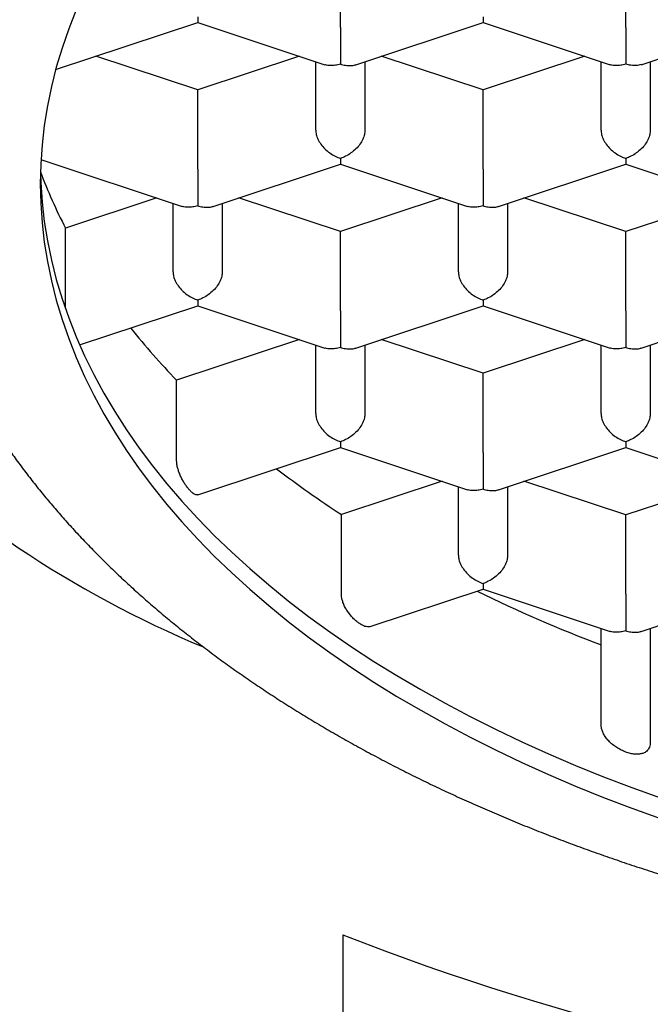
# Model space of a CAD drawing. Units: millimetres. Extents: x 8 to 539, y 12 to 422.
# Drawn here: x 273 to 276, y 370 to 375 of the extents above; entities that cross this region are included whole.
import ezdxf

# ---------------------------------------------------------------- set-up
doc = ezdxf.new("R2010")
doc.units = ezdxf.units.MM

msp = doc.modelspace()

# ---------------------------------------------------------------- linework, layer by layer
at = {"color": 7, "linetype": 'Continuous', "lineweight": 30}
for p, q in [((274.1973, 374.7483), (274.1973, 375.1517)), ((275.6473, 374.7483), (275.6473, 375.1517)), ((272.7503, 374.5348), (273.4723, 374.7739)), ((273.4723, 374.7739), (274.1188, 374.5598)), ((274.2757, 374.5598), (274.9223, 374.7739)), ((274.9223, 374.7739), (275.5688, 374.5598)), ((275.7258, 374.5598), (276.3723, 374.7739)), ((273.4723, 374.4314), (272.9552, 374.6026)), ((273.9893, 374.6026), (273.4723, 374.4314)), ((274.9223, 374.4314), (274.4052, 374.6026)), ((275.4393, 374.6026), (274.9223, 374.4314)), ((274.0723, 374.2267), (274.0723, 374.5752)), ((274.3223, 374.5752), (274.3223, 374.2267)), ((275.5223, 374.2267), (275.5223, 374.5752)), ((275.7723, 374.5752), (275.7723, 374.2267)), ((273.4723, 374.028), (273.4723, 374.4314)), ((274.9223, 374.028), (274.9223, 374.4314)), ((272.6757, 374.0773), (273.3938, 373.8395)), ((273.5507, 373.8395), (274.1973, 374.0536)), ((274.1973, 374.0536), (274.8438, 373.8395)), ((275.0007, 373.8395), (275.6473, 374.0536)), ((275.6473, 374.0536), (276.2938, 373.8395)), ((273.2643, 373.8824), (272.8004, 373.7288)), ((274.1973, 373.7112), (273.6802, 373.8824)), ((274.7143, 373.8824), (274.1973, 373.7112)), ((275.6473, 373.7112), (275.1302, 373.8824)), ((276.1643, 373.8824), (275.6473, 373.7112)), ((273.3473, 373.5064), (273.3473, 373.8549)), ((273.5973, 373.8549), (273.5973, 373.5064)), ((274.7973, 373.5064), (274.7973, 373.8549)), ((275.0473, 373.8549), (275.0473, 373.5064)), ((272.8004, 373.3253), (272.8004, 373.7288)), ((274.1973, 373.3077), (274.1973, 373.7112)), ((275.6473, 373.3077), (275.6473, 373.7112)), ((272.8722, 373.1347), (273.4723, 373.3334)), ((273.4723, 373.3334), (274.1188, 373.1193)), ((274.2757, 373.1193), (274.9223, 373.3334)), ((274.9223, 373.3334), (275.5688, 373.1193)), ((275.7257, 373.1193), (276.3723, 373.3334)), ((273.9893, 373.1621), (273.3651, 372.9554)), ((274.0723, 372.7862), (274.0723, 373.1347)), ((274.3223, 373.1347), (274.3223, 372.7862)), ((274.9223, 372.9909), (274.4052, 373.1621)), ((275.4393, 373.1621), (274.9223, 372.9909)), ((275.5223, 372.7862), (275.5223, 373.1347)), ((275.7723, 373.1347), (275.7723, 372.7862)), ((274.9223, 372.5875), (274.9223, 372.9909)), ((273.3651, 372.552), (273.3651, 372.9554)), ((273.4723, 372.373), (274.1973, 372.6131)), ((274.1973, 372.6131), (274.8438, 372.399)), ((275.0007, 372.399), (275.6473, 372.6131)), ((275.6473, 372.6131), (276.2938, 372.399)), ((274.7143, 372.4419), (274.2028, 372.2725)), ((275.6473, 372.2706), (275.1302, 372.4419)), ((276.1643, 372.4419), (275.6473, 372.2706)), ((274.7973, 372.0659), (274.7973, 372.4144)), ((275.0473, 372.4144), (275.0473, 372.0659)), ((274.2028, 371.869), (274.2028, 372.2725)), ((275.6473, 371.8672), (275.6473, 372.2706)), ((274.3489, 371.703), (274.9223, 371.8928)), ((274.9223, 371.8928), (275.5688, 371.6787)), ((275.7257, 371.6787), (276.3723, 371.8928)), ((275.5223, 371.2062), (275.5223, 371.6941)), ((275.7723, 371.6941), (275.7723, 371.1149)), ((274.2104, 370.1356), (274.2104, 369.4803))]:
    msp.add_line(p, q, dxfattribs=at)
at = {"color": 7, "linetype": 'Continuous', "lineweight": 30, "flags": 128}
for points in [[(272.8546, 374.8381), (272.8165, 374.7414), (272.7828, 374.6442), (272.7535, 374.5466), (272.7287, 374.4485), (272.7084, 374.3501), (272.6926, 374.2514), (272.6813, 374.1525), (272.6745, 374.0535), (272.6723, 373.9544)], [(272.6729, 374.0069), (272.6745, 373.9604), (272.6813, 373.8614), (272.6926, 373.7625), (272.7084, 373.6638), (272.7287, 373.5654), (272.7535, 373.4673), (272.7828, 373.3696), (272.8165, 373.2724), (272.8546, 373.1758), (272.8971, 373.0797), (272.944, 372.9843), (272.9953, 372.8897), (273.0508, 372.7958), (273.1106, 372.7028), (273.1746, 372.6108), (273.2429, 372.5197), (273.3152, 372.4297), (273.3916, 372.3409), (273.4721, 372.2531), (273.5565, 372.1667), (273.6448, 372.0815), (273.737, 371.9977), (273.833, 371.9153), (273.9327, 371.8344), (274.0361, 371.755), (274.1431, 371.6771), (274.2536, 371.6009), (274.3675, 371.5264), (274.4848, 371.4536), (274.6053, 371.3827), (274.7291, 371.3135), (274.856, 371.2462), (274.9859, 371.1809), (275.1187, 371.1175), (275.2544, 371.0562), (275.3929, 370.9969), (275.534, 370.9397), (275.6776, 370.8846), (275.8238, 370.8317)], [(272.6723, 373.9544), (272.6745, 373.8553), (272.6813, 373.7562), (272.6926, 373.6574), (272.7084, 373.5587), (272.7287, 373.4602), (272.7535, 373.3622), (272.7828, 373.2645), (272.8165, 373.1673), (272.8546, 373.0706), (272.8971, 372.9746), (272.944, 372.8792), (272.9953, 372.7845), (273.0508, 372.6907), (273.1106, 372.5977), (273.1746, 372.5057), (273.2429, 372.4146), (273.3152, 372.3246), (273.3916, 372.2357), (273.4721, 372.148), (273.5565, 372.0616), (273.6448, 371.9764), (273.737, 371.8926), (273.833, 371.8102), (273.9327, 371.7292), (274.0361, 371.6498), (274.1431, 371.572), (274.2536, 371.4958), (274.3675, 371.4213), (274.4848, 371.3485), (274.6053, 371.2775), (274.7291, 371.2084), (274.856, 371.1411), (274.9859, 371.0758), (275.1187, 371.0124), (275.2544, 370.951), (275.3929, 370.8917), (275.534, 370.8345), (275.6776, 370.7795), (275.8238, 370.7266)]]:
    msp.add_lwpolyline(points, dxfattribs=at)
at = {"color": 7, "linetype": 'Continuous', "lineweight": 30}
for centre, radius, start, end in [((275.5566, 376.5536), 5.3636, 201.9364, 247.4541), ((275.1489, 374.9454), 2.6449, 200.599, 207.3871), ((276.0425, 375.5422), 3.7229, 218.5779, 224.0142), ((277.1514, 376.8004), 5.4033, 232.64, 236.9273), ((278.2839, 378.8378), 7.7378, 244.00357, 249.08994), ((278.9641, 382.297), 13.0574, 248.6505, 264.62005)]:
    msp.add_arc(centre, radius, start, end, dxfattribs=at)
for points, knots in [([(276.7777, 384.7258), (276.6733, 384.7143), (276.4903, 384.6941), (276.2301, 384.6611), (275.9963, 384.6291), (275.7635, 384.5946), (275.5224, 384.5562), (275.2735, 384.5135), (275.0169, 384.4663), (274.7617, 384.4162), (274.508, 384.363), (274.2559, 384.3069), (274.0137, 384.2498), (273.7811, 384.1919), (273.5581, 384.1337), (273.3367, 384.0731), (273.0978, 384.0047), (272.8419, 383.9278), (272.5701, 383.8415), (272.3017, 383.7519), (272.0361, 383.6586), (271.7735, 383.5617), (271.5139, 383.4613), (271.2581, 383.3578), (271.0185, 383.2562), (270.7945, 383.1573), (270.5855, 383.0615), (270.3793, 382.9634), (270.1761, 382.8632), (269.9757, 382.7608), (269.7839, 382.6592), (269.6003, 382.5586), (269.4246, 382.4592), (269.2517, 382.3581), (269.0747, 382.2514), (268.8942, 382.1387), (268.7107, 382.0199), (268.5306, 381.8993), (268.354, 381.7767), (268.181, 381.6523), (268.0112, 381.5258), (267.8447, 381.3973), (267.6815, 381.2668), (267.5221, 381.1346), (267.3664, 381.0007), (267.2146, 380.8653), (267.0658, 380.7275), (266.9201, 380.5873), (266.7775, 380.4449), (266.639, 380.301), (266.5045, 380.1557), (266.3742, 380.009), (266.2526, 379.8663), (266.1393, 379.7279), (266.0337, 379.5937), (265.9316, 379.4587), (265.8293, 379.3176), (265.7272, 379.1706), (265.626, 379.0175), (265.5291, 378.8633), (265.4365, 378.7082), (265.3483, 378.552), (265.2639, 378.394), (265.1834, 378.234), (265.107, 378.0721), (265.0352, 377.9095), (264.968, 377.746), (264.9053, 377.5818), (264.849, 377.4217), (264.7985, 377.2658), (264.7534, 377.114), (264.7122, 376.9619), (264.6733, 376.8031), (264.6375, 376.6376), (264.6054, 376.4654), (264.5783, 376.2928), (264.557, 376.1243), (264.541, 375.9598), (264.53, 375.7996), (264.5233, 375.6391), (264.5212, 375.4785), (264.5235, 375.3177), (264.5303, 375.1566), (264.5415, 374.9951), (264.5573, 374.8333), (264.5774, 374.6716), (264.602, 374.5099), (264.631, 374.3484), (264.6647, 374.1863), (264.7032, 374.0235), (264.7466, 373.8603), (264.7947, 373.6973), (264.8476, 373.5347), (264.9053, 373.3724), (264.9665, 373.2137), (265.0311, 373.0585), (265.0988, 372.9066), (265.1706, 372.7554), (265.2496, 372.5992), (265.3361, 372.4382), (265.4308, 372.2725), (265.5308, 372.1076), (265.6361, 371.9437), (265.7467, 371.7807), (265.8552, 371.629), (265.9605, 371.4884), (266.0618, 371.3586), (266.1664, 371.2296), (266.2746, 371.1015), (266.3861, 370.9742), (266.5025, 370.8463), (266.6239, 370.7179), (266.7503, 370.5891), (266.8804, 370.4613), (267.0142, 370.3347), (267.1516, 370.2092), (267.2925, 370.0851), (267.4369, 369.9623), (267.5848, 369.8409), (267.7363, 369.7209), (267.8971, 369.5978), (268.0676, 369.4721), (268.2482, 369.3438), (268.4331, 369.2173), (268.6223, 369.0927), (268.8157, 368.97), (269.0009, 368.8569), (269.1769, 368.753), (269.3431, 368.6579), (269.5119, 368.5641), (269.6834, 368.4718), (269.8574, 368.381), (270.0362, 368.2904), (270.2199, 368.2004), (270.4086, 368.1109), (270.6, 368.0231), (270.7941, 367.9371), (270.9909, 367.8529), (271.2075, 367.7634), (271.4447, 367.6693), (271.7033, 367.5714), (271.9655, 367.4768), (272.2319, 367.3851), (272.5025, 367.2966), (272.777, 367.2112), (273.0548, 367.1293), (273.3132, 367.0571), (273.5512, 366.9937), (273.7684, 366.9383), (273.9871, 366.885), (274.2328, 366.8276), (274.4068, 366.7898), (274.5067, 366.7682)], [0, 0, 0, 0, 0.007715, 0.013527, 0.01934, 0.02516, 0.030979, 0.037498, 0.044017, 0.050536, 0.057078, 0.063621, 0.070163, 0.07609, 0.082018, 0.087953, 0.093888, 0.101403, 0.108919, 0.116436, 0.123951, 0.131524, 0.139099, 0.146674, 0.154248, 0.160722, 0.167196, 0.17367, 0.180162, 0.186655, 0.193148, 0.199117, 0.205087, 0.211062, 0.217038, 0.223733, 0.230429, 0.237124, 0.243838, 0.250552, 0.257265, 0.264042, 0.270819, 0.277595, 0.28439, 0.291184, 0.297978, 0.304909, 0.311839, 0.31877, 0.325717, 0.332665, 0.339613, 0.345822, 0.35203, 0.358245, 0.364459, 0.37137, 0.378282, 0.385193, 0.39212, 0.399049, 0.405976, 0.413054, 0.420133, 0.427211, 0.434306, 0.441401, 0.448496, 0.454993, 0.461491, 0.467994, 0.474497, 0.481808, 0.489118, 0.496436, 0.503755, 0.510529, 0.517304, 0.524078, 0.530868, 0.537659, 0.544449, 0.551294, 0.55814, 0.564985, 0.571845, 0.578706, 0.585567, 0.592547, 0.599527, 0.606507, 0.613504, 0.620502, 0.627499, 0.634121, 0.640743, 0.647372, 0.654001, 0.661374, 0.668747, 0.67612, 0.683514, 0.690909, 0.698304, 0.704317, 0.710331, 0.716345, 0.72237, 0.728397, 0.734422, 0.740677, 0.746932, 0.753186, 0.759455, 0.765725, 0.771994, 0.778258, 0.784523, 0.790794, 0.797066, 0.804042, 0.811019, 0.817995, 0.824993, 0.831991, 0.838989, 0.844686, 0.850383, 0.85608, 0.861789, 0.867499, 0.873208, 0.879148, 0.885088, 0.891028, 0.896982, 0.902937, 0.908892, 0.916403, 0.923916, 0.931429, 0.938941, 0.946509, 0.954079, 0.961649, 0.969217, 0.974971, 0.980725, 0.986485, 0.992244, 1, 1, 1, 1]), ([(268.4225, 373.4594), (268.4227, 373.4803), (268.4232, 373.5274), (268.4262, 373.6007), (268.431, 373.6795), (268.4376, 373.7582), (268.4461, 373.8367), (268.4563, 373.9152), (268.4684, 373.9935), (268.4822, 374.0717), (268.4979, 374.1497), (268.5153, 374.2276), (268.5345, 374.3053), (268.5555, 374.3828), (268.5783, 374.4601), (268.6029, 374.5373), (268.6292, 374.6143), (268.6573, 374.6912), (268.6872, 374.768), (268.7189, 374.8445), (268.7522, 374.9206), (268.7873, 374.9965), (268.8241, 375.072), (268.8626, 375.1473), (268.9028, 375.2223), (268.9448, 375.297), (268.9884, 375.3715), (269.0337, 375.4453), (269.0805, 375.5188), (269.1289, 375.5918), (269.1792, 375.6647), (269.2312, 375.7375), (269.285, 375.81), (269.3405, 375.8822), (269.3976, 375.954), (269.4562, 376.0253), (269.5163, 376.0959), (269.5774, 376.1654), (269.6402, 376.2346), (269.7046, 376.3036), (269.7713, 376.3728), (269.8395, 376.4415), (269.9091, 376.5095), (269.9802, 376.577), (270.0527, 376.6438), (270.1267, 376.7101), (270.2022, 376.7759), (270.2792, 376.8411), (270.3577, 376.9058), (270.4377, 376.9699), (270.5192, 377.0334), (270.6022, 377.0965), (270.6867, 377.159), (270.7728, 377.221), (270.8604, 377.2825), (270.9496, 377.3435), (271.0403, 377.404), (271.1323, 377.4637), (271.2254, 377.5226), (271.3196, 377.5808), (271.4153, 377.6382), (271.5123, 377.6951), (271.6107, 377.7513), (271.7104, 377.8068), (271.8114, 377.8616), (271.9135, 377.9157), (272.0169, 377.9689), (272.1212, 378.0214), (272.2269, 378.0731), (272.3338, 378.1241), (272.4421, 378.1744), (272.5514, 378.2239), (272.6619, 378.2726), (272.7735, 378.3205), (272.8862, 378.3676), (273, 378.4139), (273.115, 378.4594), (273.231, 378.5041), (273.3479, 378.5478), (273.4657, 378.5907), (273.5847, 378.6328), (273.7049, 378.6742), (273.8261, 378.7146), (273.9483, 378.7542), (274.0714, 378.7929), (274.1951, 378.8307), (274.3195, 378.8675), (274.4443, 378.9032), (274.57, 378.938), (274.6966, 378.972), (274.8241, 379.0051), (274.9524, 379.0372), (275.0813, 379.0684), (275.211, 379.0986), (275.3414, 379.1279), (275.4725, 379.1563), (275.6044, 379.1837), (275.737, 379.2102), (275.8703, 379.2357), (276.0041, 379.2602), (276.1385, 379.2838), (276.2733, 379.3063), (276.4085, 379.3279), (276.5443, 379.3484), (276.6806, 379.368), (276.8174, 379.3865), (276.9547, 379.4041), (277.0922, 379.4206), (277.2299, 379.4361), (277.3678, 379.4505), (277.4686, 379.4606), (277.5235, 379.4655), (277.5323, 379.4663)], [0, 0, 0, 0, 0.007473, 0.016894, 0.026313, 0.035728, 0.045138, 0.054538, 0.063914, 0.073302, 0.082675, 0.092036, 0.101386, 0.110726, 0.120058, 0.129384, 0.138706, 0.148026, 0.157355, 0.166666, 0.175958, 0.185235, 0.194497, 0.203749, 0.212992, 0.22223, 0.231464, 0.240698, 0.249839, 0.258989, 0.268169, 0.27737, 0.286583, 0.295798, 0.305001, 0.314184, 0.323337, 0.332462, 0.341333, 0.35053, 0.359704, 0.368857, 0.377992, 0.387111, 0.396218, 0.405315, 0.414404, 0.423489, 0.432572, 0.441655, 0.450741, 0.459831, 0.468929, 0.478038, 0.487158, 0.496295, 0.505449, 0.514611, 0.52371, 0.532799, 0.541899, 0.551009, 0.560125, 0.569243, 0.578361, 0.587473, 0.596578, 0.605674, 0.614745, 0.62387, 0.632989, 0.642104, 0.651217, 0.660331, 0.669447, 0.678569, 0.687697, 0.696837, 0.705947, 0.715052, 0.724182, 0.733331, 0.74249, 0.751652, 0.760811, 0.769957, 0.779085, 0.788187, 0.797255, 0.806387, 0.815512, 0.824634, 0.833754, 0.842875, 0.851999, 0.861127, 0.870263, 0.879409, 0.888567, 0.89772, 0.906867, 0.916009, 0.925151, 0.934293, 0.943438, 0.952587, 0.961744, 0.970909, 0.980029, 0.989137, 0.998276, 1, 1, 1, 1]), ([(273.4723, 374.8032), (273.4723, 374.7979), (273.4723, 374.787), (273.4723, 374.7776), (273.4723, 374.773), (273.4723, 374.7741), (273.4723, 374.7743)], [0, 0, 0, 0, 0.307101, 0.630591, 0.960127, 1, 1, 1, 1]), ([(274.9223, 374.8032), (274.9223, 374.7979), (274.9223, 374.787), (274.9223, 374.7776), (274.9223, 374.773), (274.9223, 374.7741), (274.9223, 374.7743)], [0, 0, 0, 0, 0.307101, 0.630591, 0.960127, 1, 1, 1, 1]), ([(274.1973, 374.7483), (274.1973, 374.7409), (274.1973, 374.7255), (274.1973, 374.6981), (274.1973, 374.6684), (274.1973, 374.6376), (274.1973, 374.6084), (274.1973, 374.5826), (274.1973, 374.5695), (274.1973, 374.5631)], [0, 0, 0, 0, 0.121664, 0.253047, 0.393495, 0.54081, 0.698186, 0.853076, 1, 1, 1, 1]), ([(275.6473, 374.7483), (275.6473, 374.7409), (275.6473, 374.7255), (275.6473, 374.6981), (275.6473, 374.6684), (275.6473, 374.6376), (275.6473, 374.6084), (275.6473, 374.5826), (275.6473, 374.5695), (275.6473, 374.5631)], [0, 0, 0, 0, 0.121664, 0.253047, 0.393495, 0.54081, 0.698186, 0.853076, 1, 1, 1, 1]), ([(274.1973, 374.5631), (274.1887, 374.5606), (274.1711, 374.5556), (274.1455, 374.5546), (274.1275, 374.556), (274.1197, 374.5597), (274.1189, 374.5601)], [0, 0, 0, 0, 0.307821, 0.632068, 0.962376, 1, 1, 1, 1]), ([(274.1973, 374.5631), (274.2058, 374.5606), (274.2234, 374.5556), (274.249, 374.5546), (274.267, 374.556), (274.2748, 374.5597), (274.2756, 374.5601)], [0, 0, 0, 0, 0.307821, 0.632068, 0.962376, 1, 1, 1, 1]), ([(275.6473, 374.5631), (275.6387, 374.5606), (275.6211, 374.5556), (275.5955, 374.5546), (275.5775, 374.556), (275.5697, 374.5597), (275.5689, 374.5601)], [0, 0, 0, 0, 0.307821, 0.632068, 0.962376, 1, 1, 1, 1]), ([(275.7258, 374.5599), (275.7178, 374.5579), (275.7017, 374.554), (275.6746, 374.5555), (275.6562, 374.5606), (275.6473, 374.5631)], [0, 0, 0, 0, 0.336926, 0.677213, 1, 1, 1, 1]), ([(271.9223, 374.3639), (271.9223, 374.3502), (271.9225, 374.3129), (271.9242, 374.252), (271.928, 374.1812), (271.9336, 374.1105), (271.941, 374.0399), (271.9503, 373.9694), (271.9613, 373.899), (271.9742, 373.8286), (271.9889, 373.7584), (272.0054, 373.6884), (272.0237, 373.6185), (272.0438, 373.5487), (272.0658, 373.4792), (272.0895, 373.4098), (272.1151, 373.3407), (272.1425, 373.2718), (272.1716, 373.2031), (272.2026, 373.1348), (272.2354, 373.0667), (272.27, 372.9989), (272.3064, 372.9314), (272.3446, 372.8643), (272.3846, 372.7975), (272.4263, 372.7312), (272.4698, 372.6652), (272.5151, 372.5997), (272.5621, 372.5346), (272.6109, 372.47), (272.6614, 372.4058), (272.7135, 372.3422), (272.7674, 372.2791), (272.823, 372.2166), (272.8802, 372.1546), (272.9391, 372.0932), (272.9996, 372.0325), (273.0617, 371.9723), (273.1254, 371.9128), (273.1907, 371.854), (273.2575, 371.7958), (273.3259, 371.7383), (273.3957, 371.6816), (273.467, 371.6256), (273.5398, 371.5703), (273.6141, 371.5157), (273.6897, 371.462), (273.7668, 371.409), (273.8452, 371.3568), (273.9249, 371.3054), (274.006, 371.2548), (274.0884, 371.2051), (274.1721, 371.1562), (274.257, 371.1081), (274.3431, 371.0609), (274.4304, 371.0146), (274.5189, 370.9691), (274.6086, 370.9246), (274.6994, 370.8809), (274.7913, 370.8381), (274.8843, 370.7963), (274.9784, 370.7553), (275.0735, 370.7153), (275.1696, 370.6762), (275.2667, 370.6381), (275.3647, 370.6009), (275.4637, 370.5646), (275.5636, 370.5293), (275.6644, 370.495), (275.7661, 370.4616), (275.8686, 370.4293), (275.9719, 370.3979), (276.076, 370.3675), (276.1809, 370.3381), (276.2865, 370.3097), (276.3928, 370.2823), (276.4998, 370.2559), (276.6074, 370.2305), (276.7157, 370.2061), (276.8247, 370.1828), (276.9341, 370.1605), (277.0442, 370.1392), (277.1548, 370.119), (277.2658, 370.0998), (277.3774, 370.0816), (277.4894, 370.0645), (277.6018, 370.0484), (277.7147, 370.0334), (277.8278, 370.0194), (277.9414, 370.0065), (278.0552, 369.9947), (278.1694, 369.9839), (278.2838, 369.9742), (278.3984, 369.9656), (278.5133, 369.958), (278.6283, 369.9515), (278.7435, 369.946), (278.8588, 369.9416), (278.9742, 369.9383), (279.0897, 369.9361), (279.2052, 369.9349), (279.3208, 369.9349), (279.4363, 369.9358), (279.5518, 369.9379), (279.6672, 369.941), (279.7825, 369.9452), (279.8977, 369.9505), (280.0128, 369.9569), (280.1276, 369.9643), (280.2423, 369.9727), (280.3568, 369.9823), (280.4709, 369.9929), (280.5848, 370.0046), (280.6984, 370.0173), (280.8117, 370.0311), (280.9245, 370.0459), (281.037, 370.0618), (281.1491, 370.0788), (281.2607, 370.0968), (281.3719, 370.1158), (281.4825, 370.1359), (281.5926, 370.157), (281.7022, 370.1791), (281.8112, 370.2023), (281.9196, 370.2265), (282.0273, 370.2517), (282.1344, 370.2779), (282.2408, 370.3052), (282.3466, 370.3334), (282.4515, 370.3626), (282.5557, 370.3929), (282.6592, 370.4241), (282.7618, 370.4563), (282.8636, 370.4895), (282.9645, 370.5237), (283.0646, 370.5588), (283.1637, 370.5949), (283.2619, 370.6319), (283.3592, 370.6699), (283.4555, 370.7089), (283.5507, 370.7488), (283.645, 370.7896), (283.7382, 370.8313), (283.8303, 370.8739), (283.9213, 370.9175), (284.0112, 370.9619), (284.0999, 371.0072), (284.1875, 371.0534), (284.2739, 371.1005), (284.359, 371.1485), (284.4429, 371.1973), (284.5256, 371.2469), (284.6069, 371.2974), (284.687, 371.3487), (284.7657, 371.4009), (284.8431, 371.4538), (284.9191, 371.5075), (284.9936, 371.562), (285.0668, 371.6173), (285.1385, 371.6734), (285.2087, 371.7301), (285.2774, 371.7876), (285.3446, 371.8459), (285.4103, 371.9048), (285.4744, 371.9644), (285.5369, 372.0246), (285.5979, 372.0855), (285.6572, 372.1471), (285.7148, 372.2092), (285.7708, 372.272), (285.8252, 372.3353), (285.8778, 372.3992), (285.9287, 372.4636), (285.9779, 372.5285), (286.0253, 372.5939), (286.071, 372.6597), (286.1149, 372.7261), (286.157, 372.7928), (286.1973, 372.8599), (286.2359, 372.9274), (286.2726, 372.9953), (286.3075, 373.0635), (286.3406, 373.132), (286.3718, 373.2008), (286.4012, 373.2698), (286.4288, 373.3391), (286.4546, 373.4087), (286.4785, 373.4784), (286.5006, 373.5483), (286.5208, 373.6184), (286.5392, 373.6886), (286.5557, 373.759), (286.5705, 373.8295), (286.5834, 373.9), (286.5944, 373.9707), (286.6036, 374.0414), (286.611, 374.1122), (286.6166, 374.1829), (286.6203, 374.2538), (286.622, 374.3141), (286.6222, 374.3508), (286.6223, 374.3639)], [0, 0, 0, 0, 0.002789, 0.007582, 0.012376, 0.017171, 0.021968, 0.026769, 0.031574, 0.036385, 0.041202, 0.046027, 0.050859, 0.055701, 0.060552, 0.065413, 0.070285, 0.075169, 0.080064, 0.084971, 0.08989, 0.094822, 0.099766, 0.104722, 0.109691, 0.114671, 0.119664, 0.124668, 0.129684, 0.13471, 0.139746, 0.144792, 0.149847, 0.154911, 0.159983, 0.165063, 0.17015, 0.175242, 0.180341, 0.185445, 0.190553, 0.195666, 0.200782, 0.205901, 0.211023, 0.216148, 0.221274, 0.226401, 0.23153, 0.23666, 0.24179, 0.24692, 0.25205, 0.25718, 0.26231, 0.267439, 0.272567, 0.277694, 0.282821, 0.287946, 0.29307, 0.298192, 0.303314, 0.308434, 0.313553, 0.31867, 0.323786, 0.3289, 0.334013, 0.339124, 0.344234, 0.349343, 0.35445, 0.359556, 0.364661, 0.369764, 0.374866, 0.379967, 0.385066, 0.390165, 0.395262, 0.400358, 0.405454, 0.410548, 0.415641, 0.420734, 0.425825, 0.430916, 0.436006, 0.441096, 0.446184, 0.451273, 0.45636, 0.461447, 0.466534, 0.471621, 0.476707, 0.481793, 0.486879, 0.491964, 0.49705, 0.502135, 0.50722, 0.512306, 0.517392, 0.522477, 0.527563, 0.53265, 0.537736, 0.542823, 0.54791, 0.552998, 0.558087, 0.563176, 0.568265, 0.573355, 0.578447, 0.583538, 0.588631, 0.593725, 0.598819, 0.603915, 0.609011, 0.614109, 0.619208, 0.624308, 0.629409, 0.634512, 0.639616, 0.644721, 0.649827, 0.654936, 0.660045, 0.665156, 0.670269, 0.675383, 0.680498, 0.685615, 0.690734, 0.695854, 0.700976, 0.706099, 0.711224, 0.71635, 0.721477, 0.726606, 0.731736, 0.736867, 0.741999, 0.747133, 0.752266, 0.757401, 0.762536, 0.767671, 0.772806, 0.777941, 0.783075, 0.788208, 0.79334, 0.79847, 0.803598, 0.808723, 0.813845, 0.818964, 0.82408, 0.82919, 0.834296, 0.839395, 0.844489, 0.849576, 0.854655, 0.859726, 0.864789, 0.869843, 0.874886, 0.87992, 0.884942, 0.889954, 0.894953, 0.899941, 0.904917, 0.90988, 0.91483, 0.919768, 0.924693, 0.929605, 0.934506, 0.939394, 0.944271, 0.949136, 0.953991, 0.958837, 0.963672, 0.9685, 0.973319, 0.978132, 0.982939, 0.987742, 0.99254, 0.997336, 1, 1, 1, 1]), ([(274.0723, 374.2267), (274.0728, 374.2195), (274.0739, 374.2045), (274.0828, 374.1801), (274.0975, 374.1552), (274.118, 374.1311), (274.1428, 374.1102), (274.1698, 374.0934), (274.1883, 374.0863), (274.1973, 374.0829)], [0, 0, 0, 0, 0.121664, 0.253047, 0.393495, 0.54081, 0.698186, 0.853076, 1, 1, 1, 1]), ([(274.3223, 374.2267), (274.3217, 374.2195), (274.3207, 374.2045), (274.3117, 374.1801), (274.2971, 374.1552), (274.2765, 374.1311), (274.2517, 374.1102), (274.2247, 374.0934), (274.2062, 374.0863), (274.1973, 374.0829)], [0, 0, 0, 0, 0.121664, 0.253047, 0.393495, 0.54081, 0.698186, 0.853076, 1, 1, 1, 1]), ([(275.5223, 374.2267), (275.5228, 374.2195), (275.5239, 374.2045), (275.5328, 374.1801), (275.5475, 374.1552), (275.568, 374.1311), (275.5928, 374.1102), (275.6198, 374.0934), (275.6383, 374.0863), (275.6473, 374.0829)], [0, 0, 0, 0, 0.121664, 0.253047, 0.393495, 0.54081, 0.698186, 0.853076, 1, 1, 1, 1]), ([(275.7723, 374.2267), (275.7717, 374.2195), (275.7707, 374.2045), (275.7617, 374.1801), (275.7471, 374.1552), (275.7265, 374.1311), (275.7017, 374.1102), (275.6747, 374.0934), (275.6562, 374.0863), (275.6473, 374.0829)], [0, 0, 0, 0, 0.121664, 0.253047, 0.393495, 0.54081, 0.698186, 0.853076, 1, 1, 1, 1]), ([(274.1973, 374.0829), (274.1973, 374.0776), (274.1973, 374.0668), (274.1973, 374.0573), (274.1973, 374.0527), (274.1973, 374.0539), (274.1973, 374.054)], [0, 0, 0, 0, 0.307101, 0.630591, 0.960127, 1, 1, 1, 1]), ([(275.6473, 374.0829), (275.6473, 374.0776), (275.6473, 374.0668), (275.6473, 374.0573), (275.6473, 374.0527), (275.6473, 374.0539), (275.6473, 374.054)], [0, 0, 0, 0, 0.307101, 0.630591, 0.960127, 1, 1, 1, 1]), ([(273.4723, 374.028), (273.4723, 374.0206), (273.4723, 374.0053), (273.4723, 373.9779), (273.4723, 373.9481), (273.4723, 373.9173), (273.4723, 373.8881), (273.4723, 373.8624), (273.4723, 373.8492), (273.4723, 373.8428)], [0, 0, 0, 0, 0.1216639, 0.253047, 0.3934948, 0.5408095, 0.6981862, 0.8530758, 1, 1, 1, 1]), ([(274.9223, 374.028), (274.9223, 374.0206), (274.9223, 374.0053), (274.9223, 373.9779), (274.9223, 373.9481), (274.9223, 373.9173), (274.9223, 373.8881), (274.9223, 373.8624), (274.9223, 373.8492), (274.9223, 373.8428)], [0, 0, 0, 0, 0.121664, 0.253047, 0.393495, 0.54081, 0.698186, 0.853076, 1, 1, 1, 1]), ([(273.4723, 373.8428), (273.4637, 373.8404), (273.4461, 373.8353), (273.4205, 373.8344), (273.4025, 373.8357), (273.3947, 373.8395), (273.3939, 373.8398)], [0, 0, 0, 0, 0.307821, 0.632068, 0.962376, 1, 1, 1, 1]), ([(273.4723, 373.8428), (273.4808, 373.8404), (273.4984, 373.8353), (273.524, 373.8344), (273.542, 373.8357), (273.5498, 373.8395), (273.5506, 373.8398)], [0, 0, 0, 0, 0.307821, 0.632068, 0.962376, 1, 1, 1, 1]), ([(274.9223, 373.8428), (274.9137, 373.8404), (274.8961, 373.8353), (274.8705, 373.8344), (274.8525, 373.8357), (274.8447, 373.8395), (274.8439, 373.8398)], [0, 0, 0, 0, 0.307821, 0.632068, 0.962376, 1, 1, 1, 1]), ([(274.9223, 373.8428), (274.9308, 373.8404), (274.9484, 373.8353), (274.974, 373.8344), (274.992, 373.8357), (274.9998, 373.8395), (275.0006, 373.8398)], [0, 0, 0, 0, 0.307821, 0.632068, 0.962376, 1, 1, 1, 1]), ([(262.1347, 373.6346), (262.1427, 373.6055), (262.1595, 373.545), (262.186, 373.4543), (262.2079, 373.3825), (262.224, 373.3309), (262.2337, 373.3005), (262.2429, 373.2719), (262.2513, 373.246), (262.2588, 373.2232), (262.2654, 373.2033), (262.2706, 373.1879), (262.2744, 373.1764), (262.2772, 373.1683), (262.2795, 373.1614), (262.2818, 373.1547), (262.2846, 373.1466), (262.2886, 373.1348), (262.2943, 373.1184), (262.3015, 373.0975), (262.3096, 373.0744), (262.3216, 373.0404), (262.337, 372.9976), (262.3556, 372.9468), (262.372, 372.9027), (262.3864, 372.8649), (262.3985, 372.8333), (262.4095, 372.805), (262.4191, 372.7804), (262.4266, 372.7615), (262.4322, 372.7475), (262.4361, 372.7377), (262.4394, 372.7293), (262.4428, 372.721), (262.4468, 372.711), (262.4522, 372.6977), (262.4591, 372.6808), (262.4674, 372.6605), (262.4766, 372.6381), (262.4863, 372.6149), (262.4957, 372.5923), (262.5067, 372.5664), (262.5189, 372.5377), (262.5325, 372.5063), (262.545, 372.4775), (262.5569, 372.4505), (262.5685, 372.4244), (262.5807, 372.3972), (262.5935, 372.3688), (262.6067, 372.3399), (262.6186, 372.314), (262.6285, 372.2927), (262.6357, 372.2771), (262.6414, 372.265), (262.6458, 372.2558), (262.6495, 372.2478), (262.6545, 372.2373), (262.6615, 372.2225), (262.671, 372.2027), (262.6823, 372.1791), (262.6955, 372.1519), (262.7103, 372.1216), (262.7264, 372.089), (262.7454, 372.0509), (262.7675, 372.0071), (262.793, 371.9573), (262.8152, 371.9147), (262.8335, 371.8799), (262.8471, 371.8543), (262.8601, 371.8299), (262.8718, 371.8081), (262.8815, 371.7902), (262.8892, 371.776), (262.8952, 371.765), (262.9007, 371.7551), (262.9066, 371.7442), (262.914, 371.7308), (262.923, 371.7146), (262.9333, 371.6961), (262.9443, 371.6764), (262.9556, 371.6563), (262.9668, 371.6366), (262.9832, 371.6078), (263.0046, 371.5705), (263.0306, 371.5257), (263.0553, 371.4838), (263.0768, 371.4477), (263.0949, 371.4176), (263.1094, 371.3937), (263.1218, 371.3734), (263.1313, 371.3579), (263.1382, 371.3466), (263.1431, 371.3387), (263.148, 371.3308), (263.1539, 371.3212), (263.1618, 371.3085), (263.1716, 371.2928), (263.1831, 371.2743), (263.1957, 371.2542), (263.2089, 371.2334), (263.2219, 371.2129), (263.2381, 371.1876), (263.2573, 371.1579), (263.2792, 371.1241), (263.3009, 371.091), (263.3234, 371.057), (263.3475, 371.0209), (263.369, 370.989), (263.3873, 370.9621), (263.4013, 370.9416), (263.4141, 370.9229), (263.4251, 370.907), (263.4341, 370.8941), (263.441, 370.8841), (263.4465, 370.8763), (263.4515, 370.869), (263.4584, 370.8591), (263.4684, 370.845), (263.4817, 370.826), (263.4979, 370.8031), (263.5169, 370.7764), (263.5383, 370.7466), (263.5611, 370.7151), (263.5841, 370.6835), (263.6109, 370.647), (263.6413, 370.606), (263.6752, 370.5608), (263.7081, 370.5174), (263.7363, 370.4806), (263.7595, 370.4506), (263.7773, 370.4276), (263.7934, 370.4071), (263.8077, 370.3888), (263.8216, 370.3712), (263.8373, 370.3514), (263.8562, 370.3276), (263.8786, 370.2997), (263.9029, 370.2695), (263.9369, 370.2277), (263.9803, 370.1748), (264.0335, 370.1111), (264.0767, 370.0601), (264.1092, 370.0222), (264.1304, 369.9976), (264.1515, 369.9731), (264.1726, 369.949), (264.1933, 369.9254), (264.2117, 369.9045), (264.2269, 369.8874), (264.2383, 369.8745), (264.2471, 369.8646), (264.2545, 369.8563), (264.2621, 369.8478), (264.2715, 369.8374), (264.2833, 369.8242), (264.2979, 369.808), (264.3154, 369.7887), (264.3355, 369.7666), (264.3579, 369.7421), (264.399, 369.6974), (264.4575, 369.6347), (264.5161, 369.573), (264.5564, 369.531), (264.5792, 369.5075), (264.6015, 369.4846), (264.6225, 369.4631), (264.6415, 369.4437), (264.6583, 369.4267), (264.6728, 369.4121), (264.6851, 369.3997), (264.6965, 369.3882), (264.7099, 369.3747), (264.727, 369.3576), (264.7484, 369.3364), (264.7727, 369.3124), (264.8, 369.2856), (264.8298, 369.2565), (264.8614, 369.2258), (264.8939, 369.1945), (264.9588, 369.1326), (265.0246, 369.0708), (265.0914, 369.0093), (265.1255, 368.978), (265.1596, 368.9471), (265.1923, 368.9176), (265.222, 368.891), (265.2475, 368.8683), (265.2675, 368.8506), (265.2825, 368.8373), (265.2932, 368.8279), (265.3028, 368.8195), (265.3136, 368.81), (265.3264, 368.7987), (265.3413, 368.7857), (265.3577, 368.7715), (265.3755, 368.7561), (265.394, 368.7401), (265.4198, 368.7179), (265.4527, 368.6898), (265.4926, 368.6559), (265.5322, 368.6226), (265.5756, 368.5863), (265.6246, 368.5457), (265.6805, 368.5), (265.7293, 368.4604), (265.7697, 368.428), (265.8007, 368.4032), (265.8319, 368.3785), (265.8619, 368.3548), (265.8892, 368.3333), (265.913, 368.3148), (265.9332, 368.2991), (265.9498, 368.2862), (265.9627, 368.2762), (265.9728, 368.2684), (265.9824, 368.261), (265.9937, 368.2523), (266.0085, 368.241), (266.0268, 368.2269), (266.0489, 368.2102), (266.0741, 368.191), (266.1014, 368.1704), (266.1294, 368.1493), (266.1849, 368.1079), (266.2641, 368.0494), (266.3675, 367.9745), (266.4444, 367.9197), (266.4984, 367.8817), (266.5292, 367.8601), (266.5597, 367.8388), (266.59, 367.8179), (266.62, 367.7972), (266.6496, 367.7769), (266.6777, 367.7577), (266.7024, 367.7409), (266.7231, 367.727), (266.7397, 367.7158), (266.7534, 367.7065), (266.7658, 367.6982), (266.7789, 367.6894), (266.7945, 367.679), (266.8143, 367.6658), (266.8386, 367.6496), (266.8678, 367.6303), (266.901, 367.6085), (266.9376, 367.5846), (266.976, 367.5596), (267.0313, 367.5239), (267.1018, 367.4788), (267.1833, 367.4274), (267.2581, 367.3808), (267.3269, 367.3384), (267.3951, 367.2969), (267.4643, 367.2552), (267.5357, 367.2126), (267.5936, 367.1785), (267.637, 367.1531), (267.6644, 367.1371), (267.6898, 367.1224), (267.7119, 367.1096), (267.7307, 367.0989), (267.746, 367.0901), (267.7581, 367.0831), (267.7686, 367.0771), (267.7798, 367.0707), (267.7934, 367.063), (267.8102, 367.0534), (267.8307, 367.0417), (267.8551, 367.028), (267.8835, 367.012), (267.9147, 366.9944), (267.9478, 366.976), (267.9815, 366.9573), (268.0575, 366.9153), (268.1713, 366.8534), (268.3242, 366.7721), (268.4863, 366.6879), (268.6622, 366.5988), (268.8031, 366.5294), (268.8943, 366.4852), (268.9354, 366.4655), (268.9743, 366.4469), (269.0096, 366.4301), (269.0408, 366.4154), (269.0679, 366.4026), (269.0909, 366.3918), (269.1103, 366.3828), (269.1284, 366.3743), (269.1476, 366.3654), (269.1695, 366.3553), (269.1943, 366.3438), (269.222, 366.3311), (269.2569, 366.315), (269.2988, 366.296), (269.347, 366.2742), (269.3965, 366.252), (269.4697, 366.2193), (269.5683, 366.176), (269.6939, 366.1218), (269.8248, 366.0664), (269.9604, 366.0101), (270.1147, 365.9475), (270.2875, 365.8791), (270.4791, 365.8054), (270.6681, 365.7348), (270.8542, 365.6673), (271.0371, 365.6029), (271.2237, 365.539), (271.4142, 365.4757), (271.6078, 365.4133), (271.8, 365.3534), (271.9881, 365.2964), (272.1699, 365.2431), (272.347, 365.1926), (272.5191, 365.145), (272.6627, 365.1063), (272.7788, 365.0758), (272.8686, 365.0525), (272.9566, 365.03), (273.043, 365.0083), (273.1278, 364.9874), (273.2103, 364.9673), (273.2837, 364.9497), (273.3468, 364.9347), (273.399, 364.9225), (273.4461, 364.9115), (273.4882, 364.9019), (273.5207, 364.8944), (273.5448, 364.8889), (273.5613, 364.8852), (273.5742, 364.8823), (273.5831, 364.8803), (273.5896, 364.8788), (273.5963, 364.8773), (273.609, 364.8744), (273.6294, 364.8699), (273.6595, 364.8632), (273.6968, 364.8549), (273.7414, 364.8451), (273.7932, 364.8339), (273.8515, 364.8213), (273.9159, 364.8077), (273.9862, 364.7929), (274.063, 364.7771), (274.1464, 364.7602), (274.2356, 364.7424), (274.3308, 364.7238), (274.4319, 364.7045), (274.5394, 364.6844), (274.6541, 364.6635), (274.7763, 364.6418), (274.9061, 364.6195), (275.0427, 364.5968), (275.1863, 364.5737), (275.3368, 364.5504), (275.4944, 364.527), (275.6589, 364.5036), (275.8305, 364.4804), (276.0091, 364.4575), (276.195, 364.435), (276.3883, 364.413), (276.5877, 364.392), (276.7932, 364.3719), (277.0048, 364.353), (277.2239, 364.3352), (277.4418, 364.3194), (277.6582, 364.3055), (277.8724, 364.2935), (278.0923, 364.283), (278.3179, 364.2742), (278.5489, 364.2671), (278.7854, 364.2619), (279.0271, 364.2586), (279.19, 364.2583), (279.2723, 364.2581)], [0, 0, 0, 0, 0.005419, 0.011286, 0.017284, 0.019334, 0.021385, 0.023282, 0.024983, 0.026487, 0.027794, 0.028905, 0.029524, 0.030059, 0.030511, 0.030885, 0.03138, 0.032084, 0.033183, 0.034572, 0.036136, 0.037667, 0.041167, 0.044463, 0.047554, 0.049776, 0.051866, 0.053725, 0.055332, 0.056687, 0.057438, 0.05808, 0.058614, 0.059073, 0.059713, 0.060586, 0.061692, 0.063031, 0.064572, 0.066105, 0.067592, 0.069034, 0.071207, 0.073268, 0.075237, 0.076887, 0.078612, 0.08041, 0.082283, 0.08423, 0.086155, 0.087424, 0.08846, 0.089263, 0.089833, 0.090293, 0.090857, 0.091925, 0.093243, 0.09481, 0.096627, 0.098681, 0.100866, 0.103156, 0.10631, 0.109645, 0.113162, 0.114884, 0.116646, 0.118326, 0.119794, 0.12105, 0.121933, 0.122669, 0.123263, 0.123954, 0.12486, 0.12598, 0.127234, 0.128618, 0.12998, 0.131315, 0.132621, 0.135855, 0.138901, 0.141759, 0.144424, 0.146297, 0.14793, 0.149324, 0.150478, 0.151115, 0.151645, 0.152104, 0.152747, 0.153621, 0.154726, 0.155981, 0.157425, 0.158878, 0.160288, 0.161655, 0.164127, 0.166446, 0.16866, 0.171006, 0.173513, 0.176183, 0.177658, 0.179145, 0.18046, 0.181571, 0.182479, 0.183173, 0.183671, 0.184117, 0.184693, 0.185757, 0.187092, 0.188699, 0.190577, 0.192727, 0.19501, 0.197245, 0.199431, 0.202767, 0.205982, 0.209076, 0.212045, 0.213868, 0.215514, 0.216983, 0.218277, 0.219455, 0.22078, 0.222565, 0.224594, 0.226834, 0.229123, 0.233681, 0.238337, 0.243031, 0.244852, 0.246659, 0.248452, 0.250231, 0.251996, 0.253661, 0.254847, 0.255802, 0.256526, 0.257043, 0.257644, 0.258415, 0.259355, 0.260586, 0.262022, 0.263663, 0.265509, 0.267498, 0.273684, 0.279612, 0.281422, 0.283206, 0.284965, 0.286624, 0.288101, 0.289396, 0.290509, 0.291439, 0.292235, 0.293136, 0.294526, 0.296154, 0.298019, 0.30006, 0.302326, 0.304742, 0.307165, 0.309592, 0.319164, 0.321616, 0.324072, 0.326532, 0.32894, 0.331056, 0.332856, 0.334337, 0.335277, 0.336021, 0.336587, 0.337303, 0.338297, 0.339273, 0.340422, 0.341706, 0.342991, 0.344264, 0.34706, 0.349796, 0.35247, 0.355156, 0.358639, 0.362386, 0.366398, 0.368382, 0.370425, 0.372527, 0.374546, 0.37633, 0.377877, 0.379189, 0.380265, 0.381105, 0.381708, 0.382224, 0.382955, 0.383906, 0.385079, 0.3865, 0.388151, 0.389938, 0.391724, 0.393508, 0.400499, 0.406716, 0.412849, 0.414756, 0.416642, 0.418506, 0.420349, 0.422169, 0.423967, 0.425713, 0.42725, 0.428434, 0.42943, 0.430241, 0.430894, 0.431657, 0.43259, 0.433693, 0.435196, 0.436931, 0.438899, 0.441098, 0.443408, 0.445673, 0.450836, 0.45575, 0.459843, 0.463746, 0.46757, 0.471494, 0.47552, 0.479646, 0.481228, 0.482807, 0.48423, 0.485461, 0.4865, 0.487347, 0.488003, 0.488517, 0.489095, 0.489848, 0.490776, 0.49188, 0.493241, 0.494799, 0.496552, 0.498386, 0.500223, 0.502065, 0.510804, 0.518685, 0.526626, 0.536599, 0.546376, 0.548544, 0.5507, 0.552716, 0.55452, 0.556113, 0.557495, 0.558665, 0.559625, 0.560461, 0.561427, 0.562538, 0.563794, 0.565195, 0.566741, 0.569089, 0.571527, 0.574006, 0.576527, 0.582517, 0.588727, 0.595159, 0.601812, 0.608601, 0.61761, 0.626755, 0.636037, 0.644447, 0.652972, 0.661611, 0.670365, 0.679232, 0.688106, 0.696495, 0.70464, 0.712525, 0.720143, 0.727497, 0.731509, 0.735438, 0.739286, 0.743052, 0.746736, 0.750339, 0.753799, 0.756271, 0.758523, 0.760554, 0.762366, 0.763956, 0.764753, 0.76548, 0.766079, 0.766412, 0.76663, 0.766919, 0.76728, 0.76826, 0.76955, 0.77115, 0.773059, 0.775278, 0.777798, 0.780523, 0.783519, 0.786786, 0.790323, 0.794132, 0.798135, 0.8024, 0.806926, 0.811713, 0.816867, 0.822294, 0.827995, 0.833969, 0.840217, 0.846741, 0.853541, 0.860604, 0.867943, 0.875562, 0.883463, 0.891646, 0.899962, 0.908556, 0.917432, 0.926593, 0.935012, 0.943652, 0.952511, 0.961588, 0.970879, 0.98038, 0.990089, 1, 1, 1, 1]), ([(273.3473, 373.5064), (273.3478, 373.4992), (273.3489, 373.4842), (273.3578, 373.4598), (273.3725, 373.4349), (273.393, 373.4109), (273.4178, 373.3899), (273.4448, 373.3731), (273.4633, 373.3661), (273.4723, 373.3626)], [0, 0, 0, 0, 0.121664, 0.253047, 0.393495, 0.54081, 0.698186, 0.853076, 1, 1, 1, 1]), ([(273.5973, 373.5064), (273.5967, 373.4992), (273.5957, 373.4842), (273.5867, 373.4598), (273.5721, 373.4349), (273.5515, 373.4109), (273.5267, 373.3899), (273.4997, 373.3731), (273.4812, 373.3661), (273.4723, 373.3626)], [0, 0, 0, 0, 0.121664, 0.253047, 0.393495, 0.54081, 0.698186, 0.853076, 1, 1, 1, 1]), ([(274.7973, 373.5064), (274.7978, 373.4992), (274.7989, 373.4842), (274.8078, 373.4598), (274.8225, 373.4349), (274.843, 373.4109), (274.8678, 373.3899), (274.8948, 373.3731), (274.9133, 373.3661), (274.9223, 373.3626)], [0, 0, 0, 0, 0.121664, 0.253047, 0.393495, 0.54081, 0.698186, 0.853076, 1, 1, 1, 1]), ([(275.0473, 373.5064), (275.0467, 373.4992), (275.0457, 373.4842), (275.0367, 373.4598), (275.0221, 373.4349), (275.0015, 373.4109), (274.9767, 373.3899), (274.9497, 373.3731), (274.9312, 373.3661), (274.9223, 373.3626)], [0, 0, 0, 0, 0.121664, 0.253047, 0.393495, 0.54081, 0.698186, 0.853076, 1, 1, 1, 1]), ([(273.4723, 373.3626), (273.4723, 373.3574), (273.4723, 373.3465), (273.4723, 373.337), (273.4723, 373.3325), (273.4723, 373.3336), (273.4723, 373.3337)], [0, 0, 0, 0, 0.307101, 0.630591, 0.960127, 1, 1, 1, 1]), ([(274.9223, 373.3626), (274.9223, 373.3574), (274.9223, 373.3465), (274.9223, 373.337), (274.9223, 373.3325), (274.9223, 373.3336), (274.9223, 373.3337)], [0, 0, 0, 0, 0.3071013, 0.6305907, 0.9601266, 1, 1, 1, 1]), ([(274.1973, 373.3077), (274.1973, 373.3004), (274.1973, 373.285), (274.1973, 373.2576), (274.1973, 373.2279), (274.1973, 373.1971), (274.1973, 373.1679), (274.1973, 373.1421), (274.1973, 373.129), (274.1973, 373.1225)], [0, 0, 0, 0, 0.121664, 0.253047, 0.393495, 0.54081, 0.698186, 0.853076, 1, 1, 1, 1]), ([(275.6473, 373.3077), (275.6473, 373.3004), (275.6473, 373.285), (275.6473, 373.2576), (275.6473, 373.2279), (275.6473, 373.1971), (275.6473, 373.1679), (275.6473, 373.1421), (275.6473, 373.129), (275.6473, 373.1225)], [0, 0, 0, 0, 0.121664, 0.253047, 0.393495, 0.54081, 0.698186, 0.853076, 1, 1, 1, 1]), ([(274.1973, 373.1225), (274.1887, 373.1201), (274.1711, 373.1151), (274.1455, 373.1141), (274.1275, 373.1155), (274.1197, 373.1192), (274.1189, 373.1196)], [0, 0, 0, 0, 0.307821, 0.632068, 0.962376, 1, 1, 1, 1]), ([(274.1973, 373.1225), (274.2058, 373.1201), (274.2234, 373.1151), (274.249, 373.1141), (274.267, 373.1155), (274.2748, 373.1192), (274.2756, 373.1196)], [0, 0, 0, 0, 0.307821, 0.632068, 0.962376, 1, 1, 1, 1]), ([(275.6473, 373.1225), (275.6387, 373.1201), (275.6211, 373.1151), (275.5955, 373.1141), (275.5775, 373.1155), (275.5697, 373.1192), (275.5689, 373.1196)], [0, 0, 0, 0, 0.307821, 0.632068, 0.962376, 1, 1, 1, 1]), ([(275.6473, 373.1225), (275.6558, 373.1201), (275.6734, 373.1151), (275.699, 373.1141), (275.717, 373.1155), (275.7248, 373.1192), (275.7256, 373.1196)], [0, 0, 0, 0, 0.3078209, 0.6320682, 0.9623763, 1, 1, 1, 1]), ([(274.0723, 372.7862), (274.0728, 372.779), (274.0739, 372.764), (274.0828, 372.7395), (274.0975, 372.7146), (274.118, 372.6906), (274.1428, 372.6697), (274.1698, 372.6529), (274.1883, 372.6458), (274.1973, 372.6424)], [0, 0, 0, 0, 0.121664, 0.253047, 0.393495, 0.54081, 0.698186, 0.853076, 1, 1, 1, 1]), ([(274.3223, 372.7862), (274.3217, 372.779), (274.3207, 372.764), (274.3117, 372.7395), (274.2971, 372.7146), (274.2765, 372.6906), (274.2517, 372.6697), (274.2247, 372.6529), (274.2062, 372.6458), (274.1973, 372.6424)], [0, 0, 0, 0, 0.121664, 0.253047, 0.393495, 0.54081, 0.698186, 0.853076, 1, 1, 1, 1]), ([(275.5223, 372.7862), (275.5228, 372.779), (275.5239, 372.764), (275.5328, 372.7395), (275.5475, 372.7146), (275.568, 372.6906), (275.5928, 372.6697), (275.6198, 372.6529), (275.6383, 372.6458), (275.6473, 372.6424)], [0, 0, 0, 0, 0.1216639, 0.253047, 0.3934948, 0.5408095, 0.6981862, 0.8530758, 1, 1, 1, 1]), ([(275.7723, 372.7862), (275.7717, 372.779), (275.7707, 372.764), (275.7617, 372.7395), (275.7471, 372.7146), (275.7265, 372.6906), (275.7017, 372.6697), (275.6747, 372.6529), (275.6562, 372.6458), (275.6473, 372.6424)], [0, 0, 0, 0, 0.121664, 0.253047, 0.393495, 0.54081, 0.698186, 0.853076, 1, 1, 1, 1]), ([(274.1973, 372.6424), (274.1973, 372.6371), (274.1973, 372.6262), (274.1973, 372.6168), (274.1973, 372.6122), (274.1973, 372.6133), (274.1973, 372.6135)], [0, 0, 0, 0, 0.3071013, 0.6305907, 0.9601266, 1, 1, 1, 1]), ([(275.6473, 372.6424), (275.6473, 372.6371), (275.6473, 372.6262), (275.6473, 372.6168), (275.6473, 372.6122), (275.6473, 372.6133), (275.6473, 372.6135)], [0, 0, 0, 0, 0.307101, 0.630591, 0.960127, 1, 1, 1, 1]), ([(274.9223, 372.5875), (274.9223, 372.5801), (274.9223, 372.5647), (274.9223, 372.5374), (274.9223, 372.5076), (274.9223, 372.4768), (274.9223, 372.4476), (274.9223, 372.4218), (274.9223, 372.4087), (274.9223, 372.4023)], [0, 0, 0, 0, 0.121664, 0.253047, 0.393495, 0.54081, 0.698186, 0.853076, 1, 1, 1, 1]), ([(273.3655, 372.54), (273.3653, 372.5423), (273.3651, 372.5464), (273.3651, 372.5503), (273.3651, 372.552)], [0, 0, 0, 0, 0.56, 1, 1, 1, 1]), ([(273.4374, 372.3907), (273.4339, 372.3944), (273.4268, 372.4018), (273.4158, 372.4159), (273.4048, 372.4318), (273.3944, 372.4493), (273.3849, 372.4681), (273.3768, 372.4876), (273.3706, 372.5075), (273.3668, 372.5251), (273.3659, 372.5357), (273.3655, 372.54)], [0, 0, 0, 0, 0.11253, 0.22837, 0.340887, 0.456586, 0.570606, 0.687888, 0.802543, 0.920642, 1, 1, 1, 1]), ([(273.4722, 372.3734), (273.4715, 372.373), (273.4688, 372.3717), (273.4629, 372.3727), (273.4543, 372.3765), (273.4457, 372.3828), (273.4398, 372.3884), (273.4374, 372.3907)], [0, 0, 0, 0, 0.078552, 0.330066, 0.575809, 0.828924, 1, 1, 1, 1]), ([(274.9223, 372.4023), (274.9137, 372.3998), (274.8961, 372.3948), (274.8705, 372.3938), (274.8525, 372.3952), (274.8447, 372.3989), (274.8439, 372.3993)], [0, 0, 0, 0, 0.307821, 0.632068, 0.962376, 1, 1, 1, 1]), ([(274.9223, 372.4023), (274.9308, 372.3998), (274.9484, 372.3948), (274.974, 372.3938), (274.992, 372.3952), (274.9998, 372.3989), (275.0006, 372.3993)], [0, 0, 0, 0, 0.307821, 0.632068, 0.962376, 1, 1, 1, 1]), ([(274.7973, 372.0659), (274.7978, 372.0587), (274.7989, 372.0437), (274.8078, 372.0193), (274.8225, 371.9944), (274.843, 371.9704), (274.8678, 371.9494), (274.8948, 371.9326), (274.9133, 371.9255), (274.9223, 371.9221)], [0, 0, 0, 0, 0.121664, 0.253047, 0.393495, 0.54081, 0.698186, 0.853076, 1, 1, 1, 1]), ([(275.0473, 372.0659), (275.0467, 372.0587), (275.0457, 372.0437), (275.0367, 372.0193), (275.0221, 371.9944), (275.0015, 371.9704), (274.9767, 371.9494), (274.9497, 371.9326), (274.9312, 371.9255), (274.9223, 371.9221)], [0, 0, 0, 0, 0.121664, 0.253047, 0.393495, 0.54081, 0.698186, 0.853076, 1, 1, 1, 1]), ([(274.9223, 371.9221), (274.9223, 371.9168), (274.9223, 371.906), (274.9223, 371.8965), (274.9223, 371.8919), (274.9223, 371.8931), (274.9223, 371.8932)], [0, 0, 0, 0, 0.307101, 0.630591, 0.960127, 1, 1, 1, 1]), ([(274.2034, 371.8571), (274.2032, 371.8594), (274.2029, 371.8634), (274.2028, 371.8673), (274.2028, 371.869)], [0, 0, 0, 0, 0.56, 1, 1, 1, 1]), ([(274.2991, 371.7157), (274.2941, 371.7191), (274.2839, 371.726), (274.2685, 371.7393), (274.2534, 371.7547), (274.2393, 371.7719), (274.2266, 371.7907), (274.2161, 371.8102), (274.2084, 371.8302), (274.2046, 371.8458), (274.2036, 371.8546), (274.2034, 371.8571)], [0, 0, 0, 0, 0.1178267, 0.2391503, 0.356945, 0.4780331, 0.5977546, 0.7212262, 0.8359042, 0.9545021, 1, 1, 1, 1]), ([(275.6473, 371.8672), (275.6473, 371.8598), (275.6473, 371.8445), (275.6473, 371.8171), (275.6473, 371.7874), (275.6473, 371.7565), (275.6473, 371.7274), (275.6473, 371.7016), (275.6473, 371.6884), (275.6473, 371.682)], [0, 0, 0, 0, 0.121664, 0.253047, 0.393495, 0.54081, 0.698186, 0.853076, 1, 1, 1, 1]), ([(274.3487, 371.7033), (274.3476, 371.7028), (274.3434, 371.701), (274.3346, 371.7013), (274.3224, 371.7039), (274.3104, 371.709), (274.3024, 371.7138), (274.2991, 371.7157)], [0, 0, 0, 0, 0.091633, 0.34015, 0.580022, 0.826781, 1, 1, 1, 1]), ([(275.6473, 371.682), (275.6387, 371.6796), (275.6211, 371.6746), (275.5955, 371.6736), (275.5775, 371.675), (275.5697, 371.6787), (275.5689, 371.6791)], [0, 0, 0, 0, 0.3078209, 0.6320682, 0.9623763, 1, 1, 1, 1]), ([(275.6473, 371.682), (275.6558, 371.6796), (275.6734, 371.6746), (275.699, 371.6736), (275.717, 371.675), (275.7248, 371.6787), (275.7256, 371.6791)], [0, 0, 0, 0, 0.307821, 0.632068, 0.962376, 1, 1, 1, 1]), ([(275.5231, 371.1943), (275.5228, 371.1965), (275.5223, 371.2006), (275.5223, 371.2045), (275.5223, 371.2062)], [0, 0, 0, 0, 0.559213, 1, 1, 1, 1]), ([(275.6473, 371.0655), (275.6398, 371.0685), (275.6247, 371.0745), (275.6022, 371.0872), (275.5804, 371.1027), (275.5614, 371.1201), (275.5457, 371.139), (275.5344, 371.1574), (275.5265, 371.1762), (275.5242, 371.1882), (275.5231, 371.1943)], [0, 0, 0, 0, 0.134332, 0.272335, 0.406812, 0.546346, 0.664101, 0.786054, 0.891381, 1, 1, 1, 1]), ([(275.7714, 371.1036), (275.7705, 371.0991), (275.7687, 371.09), (275.7628, 371.079), (275.755, 371.07), (275.7444, 371.0623), (275.7302, 371.0566), (275.7124, 371.0538), (275.6927, 371.0543), (275.671, 371.0577), (275.6554, 371.0628), (275.6473, 371.0655)], [0, 0, 0, 0, 0.086957, 0.176969, 0.263808, 0.352641, 0.476328, 0.603568, 0.729739, 0.85865, 1, 1, 1, 1]), ([(275.7723, 371.1149), (275.7722, 371.1127), (275.7721, 371.1089), (275.7717, 371.1052), (275.7714, 371.1036)], [0, 0, 0, 0, 0.559999, 1, 1, 1, 1]), ([(270.5444, 370.0176), (270.5587, 370.0059), (270.6002, 369.9721), (270.6699, 369.9167), (270.754, 369.8515), (270.8396, 369.787), (270.9266, 369.7232), (271.015, 369.6601), (271.1049, 369.5977), (271.1961, 369.5359), (271.2887, 369.4749), (271.3827, 369.4146), (271.478, 369.3551), (271.5746, 369.2962), (271.6725, 369.2382), (271.7718, 369.1809), (271.8722, 369.1243), (271.974, 369.0686), (272.077, 369.0136), (272.1812, 368.9595), (272.2866, 368.9061), (272.3932, 368.8536), (272.5009, 368.8018), (272.6098, 368.751), (272.7198, 368.7009), (272.8309, 368.6517), (272.9432, 368.6034), (273.0578, 368.5553), (273.1356, 368.5238), (273.1752, 368.5077)], [0, 0, 0, 0, 0.019877, 0.057515, 0.095154, 0.132797, 0.170443, 0.208091, 0.245741, 0.283392, 0.321044, 0.358696, 0.396349, 0.434001, 0.471653, 0.509304, 0.546954, 0.584603, 0.62225, 0.659896, 0.69754, 0.735182, 0.772823, 0.810461, 0.848097, 0.88573, 0.923362, 0.960991, 1, 1, 1, 1])]:
    msp.add_open_spline(points, degree=3, knots=knots, dxfattribs=at)

doc.saveas('drawing.dxf')
